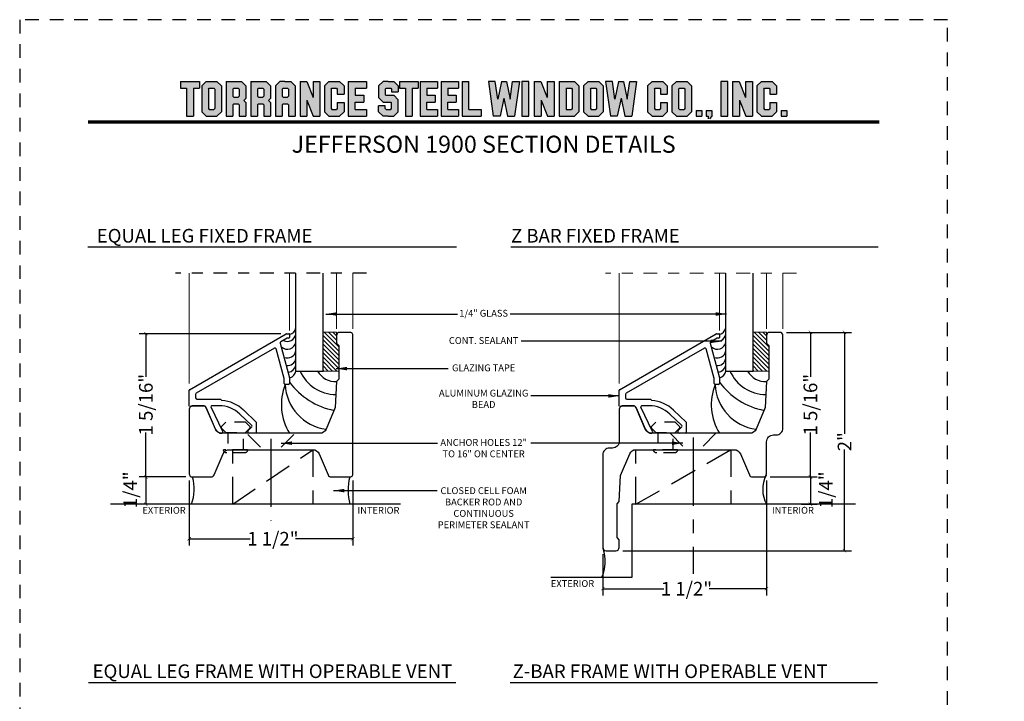
# Model space of a CAD drawing. Units: inches. Extents: x -180 to 131, y 607 to 687.
# Drawn here: x -179 to -170, y 670 to 676 of the extents above; entities that cross this region are included whole.
import ezdxf
from ezdxf.enums import TextEntityAlignment as Align

# ---------------------------------------------------------------- set-up
doc = ezdxf.new("R2010")
doc.units = ezdxf.units.IN
doc.header["$MEASUREMENT"] = 0
doc.header["$PDMODE"] = 3
for name, pattern in [('CENTER', [2, 1.25, -0.25, 0.25, -0.25]), ('HIDDEN', [0.375, 0.25, -0.125]), ('HIDDEN2', [0.1875, 0.125, -0.0625])]:
    doc.linetypes.add(name, pattern=pattern)
for name, color, linetype in [('BEAD', 1, 'Continuous'), ('DETAIL', 4, 'Continuous'), ('DIM', 2, 'Continuous'), ('GLASS', 4, 'Continuous'), ('WOOD', 4, 'Continuous')]:
    doc.layers.add(name, color=color, linetype=linetype)
doc.layers.add('S-GRID', color=1, linetype='Continuous', lineweight=9)
doc.styles.add('MKA-1', font='swissl.ttf')
doc.styles.add('ROMANS', font='ROMANS.SHX')
doc.dimstyles.new('DIM1', dxfattribs={"dimscale": 0, "dimtxt": 0.1875, "dimasz": 0.125, "dimexe": 0.125, "dimexo": 0.125, "dimgap": 0.09375, "dimtad": 1, "dimdec": 4, "dimzin": 3, "dimdsep": 46, "dimlunit": 5, "dimtxsty": 'MKA-1', "dimblk": 'ARCHTICK', "dimcen": 0.0625, "dimclrd": 2, "dimclre": 2, "dimclrt": 4, "dimadec": 0, "dimazin": 0, "dimtfac": 1, "dimtdec": 4, "dimtmove": 2, "dimatfit": 3, "dimfxl": 1, "dimfrac": 2, "dimtolj": 1, "dimtzin": 1, "dimarcsym": 0})
doc.dimstyles.new('DIM1$0', dxfattribs={"dimtxt": 0.125, "dimasz": 0.125, "dimexe": 0.125, "dimexo": 0.125, "dimgap": 0.09375, "dimtad": 1, "dimdec": 3, "dimzin": 3, "dimdsep": 46, "dimlunit": 4, "dimtxsty": 'ROMANS', "dimcen": 0.0625, "dimclrd": 2, "dimclre": 2, "dimclrt": 4, "dimadec": 0, "dimazin": 0, "dimtfac": 12, "dimtdec": 3, "dimtmove": 2, "dimatfit": 3, "dimfxl": 1, "dimfrac": 2, "dimtolj": 1, "dimtzin": 1, "dimarcsym": 0})

# ---------------------------------------------------------------- blocks, each defined once
blk = doc.blocks.new('A$C507817F5')
at = {"layer": 'DIM'}
h = blk.add_hatch(color=4, dxfattribs=at)
h.paths.add_polyline_path([(0.524, 0.536), (0.37, 0.536), (0.305, 0.471), (0.305, 0.101), (0.37, 0.036), (0.524, 0.036), (0.589, 0.101), (0.589, 0.471)])
h.paths.add_polyline_path([(0.491, 0.427), (0.491, 0.145), (0.48, 0.133), (0.414, 0.133), (0.403, 0.145), (0.403, 0.427), (0.414, 0.438), (0.48, 0.438)], flags=16)
h.paths.add_polyline_path([(0.273, 0.536), (0, 0.536), (0, 0.438), (0.088, 0.438), (0.088, 0.036), (0.185, 0.036), (0.185, 0.438), (0.273, 0.438)])
h.paths.add_polyline_path([(0.94, 0.471), (0.875, 0.536), (0.656, 0.536), (0.656, 0.036), (0.754, 0.036), (0.754, 0.201), (0.766, 0.213), (0.831, 0.213), (0.843, 0.201), (0.843, 0.036), (0.94, 0.036), (0.94, 0.232), (0.911, 0.262), (0.94, 0.291)])
h.paths.add_polyline_path([(0.843, 0.427), (0.843, 0.322), (0.831, 0.31), (0.766, 0.31), (0.754, 0.322), (0.754, 0.427), (0.766, 0.438), (0.831, 0.438)], flags=16)
h.paths.add_polyline_path([(1.294, 0.471), (1.229, 0.536), (1.01, 0.536), (1.01, 0.036), (1.108, 0.036), (1.108, 0.201), (1.12, 0.213), (1.185, 0.213), (1.197, 0.201), (1.197, 0.036), (1.294, 0.036), (1.294, 0.232), (1.265, 0.262), (1.294, 0.291), (1.294, 0.458)])
h.paths.add_polyline_path([(1.108, 0.427), (1.12, 0.438), (1.185, 0.438), (1.197, 0.427), (1.197, 0.322), (1.185, 0.31), (1.12, 0.31), (1.108, 0.322)], flags=16)
h.paths.add_polyline_path([(1.583, 0.536), (1.501, 0.536), (1.429, 0.536), (1.364, 0.471), (1.364, 0.036), (1.462, 0.036), (1.462, 0.201), (1.474, 0.213), (1.539, 0.213), (1.551, 0.201), (1.551, 0.036), (1.648, 0.036), (1.648, 0.471)])
h.paths.add_polyline_path([(1.539, 0.438), (1.551, 0.427), (1.551, 0.322), (1.539, 0.31), (1.474, 0.31), (1.462, 0.322), (1.462, 0.427), (1.474, 0.438)], flags=16)
h.paths.add_polyline_path([(2.002, 0.536), (1.905, 0.536), (1.905, 0.306), (1.813, 0.536), (1.718, 0.536), (1.718, 0.036), (1.816, 0.036), (1.816, 0.265), (1.908, 0.036), (2.002, 0.036)])
h.paths.add_polyline_path([(3.064, 0.338), (2.954, 0.338), (2.943, 0.349), (2.943, 0.427), (2.954, 0.438), (3.02, 0.438), (3.031, 0.427), (3.031, 0.386), (3.129, 0.386), (3.129, 0.458), (3.129, 0.471), (3.064, 0.536), (2.982, 0.536), (2.91, 0.536), (2.845, 0.471), (2.845, 0.318), (2.845, 0.305), (2.91, 0.24), (3.02, 0.24), (3.031, 0.228), (3.031, 0.145), (3.02, 0.133), (2.954, 0.133), (2.943, 0.145), (2.943, 0.185), (2.845, 0.185), (2.845, 0.114), (2.845, 0.101), (2.91, 0.036), (2.982, 0.036), (3.064, 0.036), (3.129, 0.101), (3.129, 0.26), (3.129, 0.273)])
h.paths.add_polyline_path([(3.331, 0.438), (3.415, 0.438), (3.415, 0.536), (3.149, 0.536), (3.149, 0.438), (3.233, 0.438), (3.233, 0.036), (3.331, 0.036)])
h.paths.add_polyline_path([(3.693, 0.536), (3.442, 0.536), (3.442, 0.036), (3.693, 0.036), (3.693, 0.133), (3.539, 0.133), (3.539, 0.24), (3.658, 0.24), (3.658, 0.338), (3.539, 0.338), (3.539, 0.438), (3.693, 0.438)])
h.paths.add_polyline_path([(0.56, -0.509), (7.975, -0.509), (7.975, -0.157), (0.56, -0.157)], flags=9)
h.paths.add_polyline_path([(-1.483, -21.387), (2.788, -21.387), (2.788, -21.126), (-1.483, -21.126)], flags=9)
h.paths.add_polyline_path([(9.841, -21.385), (11.837, -21.385), (11.837, -21.129), (9.841, -21.129)], flags=9)
h.paths.add_polyline_path([(7.86, -21.387), (9.83, -21.387), (9.83, -21.132), (7.86, -21.132)], flags=9)
h.paths.add_polyline_path([(3.226, -21.419), (7.796, -21.419), (7.796, -21.116), (3.226, -21.116)], flags=9)
h = blk.add_hatch(color=4, dxfattribs=at)
h.paths.add_polyline_path([(2.41, 0.536), (2.41, 0.036), (2.672, 0.036), (2.672, 0.133), (2.508, 0.133), (2.508, 0.24), (2.634, 0.24), (2.634, 0.338), (2.508, 0.338), (2.508, 0.438), (2.672, 0.438), (2.672, 0.536)])
h.paths.add_polyline_path([(2.242, 0.438), (2.253, 0.427), (2.253, 0.351), (2.351, 0.351), (2.351, 0.471), (2.286, 0.536), (2.132, 0.536), (2.067, 0.471), (2.067, 0.101), (2.132, 0.036), (2.286, 0.036), (2.351, 0.101), (2.351, 0.234), (2.253, 0.234), (2.253, 0.145), (2.242, 0.133), (2.176, 0.133), (2.164, 0.145), (2.164, 0.427), (2.176, 0.438)])
h = blk.add_hatch(color=4, dxfattribs=at)
h.paths.add_polyline_path([(3.841, 0.438), (3.995, 0.438), (3.995, 0.536), (3.744, 0.536), (3.744, 0.036), (3.995, 0.036), (3.995, 0.133), (3.841, 0.133), (3.841, 0.24), (3.96, 0.24), (3.96, 0.338), (3.841, 0.338)])
h.paths.add_polyline_path([(4.046, 0.036), (4.319, 0.036), (4.319, 0.133), (4.143, 0.133), (4.143, 0.536), (4.046, 0.536)])
h.paths.add_polyline_path([(4.558, 0.281), (4.522, 0.536), (4.424, 0.536), (4.494, 0.036), (4.592, 0.036), (4.647, 0.297), (4.701, 0.036), (4.794, 0.036), (4.8, 0.036), (4.87, 0.536), (4.771, 0.536), (4.736, 0.281), (4.682, 0.536), (4.611, 0.536)])
h.paths.add_polyline_path([(4.907, 0.036), (5.005, 0.036), (5.005, 0.536), (4.907, 0.536)])
h.paths.add_polyline_path([(5.178, 0.536), (5.083, 0.536), (5.083, 0.036), (5.181, 0.036), (5.181, 0.265), (5.273, 0.036), (5.367, 0.036), (5.367, 0.536), (5.27, 0.536), (5.27, 0.306)])
h.paths.add_polyline_path([(5.443, 0.036), (5.662, 0.036), (5.726, 0.101), (5.726, 0.471), (5.662, 0.536), (5.443, 0.536)])
h.paths.add_polyline_path([(5.54, 0.438), (5.617, 0.438), (5.629, 0.427), (5.629, 0.145), (5.617, 0.133), (5.54, 0.133)], flags=16)
h.paths.add_polyline_path([(5.791, 0.101), (5.856, 0.036), (6.01, 0.036), (6.075, 0.101), (6.075, 0.471), (6.01, 0.536), (5.856, 0.536), (5.791, 0.471)])
h.paths.add_polyline_path([(5.889, 0.427), (5.9, 0.438), (5.966, 0.438), (5.978, 0.427), (5.978, 0.145), (5.966, 0.133), (5.9, 0.133), (5.889, 0.145)], flags=16)
h.paths.add_polyline_path([(6.206, 0.536), (6.107, 0.536), (6.177, 0.036), (6.276, 0.036), (6.33, 0.297), (6.385, 0.036), (6.477, 0.036), (6.484, 0.036), (6.553, 0.536), (6.455, 0.536), (6.419, 0.281), (6.366, 0.536), (6.295, 0.536), (6.241, 0.281)])
h.paths.add_polyline_path([(6.809, 0.427), (6.821, 0.438), (6.886, 0.438), (6.898, 0.427), (6.898, 0.351), (6.995, 0.351), (6.995, 0.471), (6.93, 0.536), (6.777, 0.536), (6.712, 0.471), (6.712, 0.101), (6.777, 0.036), (6.93, 0.036), (6.995, 0.101), (6.995, 0.234), (6.898, 0.234), (6.898, 0.145), (6.886, 0.133), (6.821, 0.133), (6.809, 0.145)])
h.paths.add_polyline_path([(7.06, 0.101), (7.125, 0.036), (7.279, 0.036), (7.344, 0.101), (7.344, 0.471), (7.279, 0.536), (7.125, 0.536), (7.06, 0.471)])
h.paths.add_polyline_path([(7.158, 0.427), (7.169, 0.438), (7.235, 0.438), (7.246, 0.427), (7.246, 0.145), (7.235, 0.133), (7.169, 0.133), (7.158, 0.145)], flags=16)
h = blk.add_hatch(color=4, dxfattribs=at)
h.paths.add_polyline_path([(7.409, 0.036), (7.49, 0.036), (7.49, 0.117), (7.409, 0.117)])
h.paths.add_polyline_path([(7.636, 0.117), (7.555, 0.117), (7.555, 0.036), (7.582, 0.036), (7.582, 0), (7.6, 0), (7.636, 0.036)])
h.paths.add_polyline_path([(7.863, 0.536), (7.766, 0.536), (7.766, 0.036), (7.863, 0.036)])
h.paths.add_polyline_path([(8.123, 0.036), (8.217, 0.036), (8.217, 0.536), (8.12, 0.536), (8.12, 0.306), (8.028, 0.536), (7.934, 0.536), (7.934, 0.036), (8.031, 0.036), (8.031, 0.265)])
h.paths.add_polyline_path([(8.282, 0.101), (8.347, 0.036), (8.501, 0.036), (8.566, 0.101), (8.566, 0.234), (8.468, 0.234), (8.468, 0.145), (8.457, 0.133), (8.391, 0.133), (8.38, 0.145), (8.38, 0.427), (8.391, 0.438), (8.457, 0.438), (8.468, 0.427), (8.468, 0.351), (8.566, 0.351), (8.566, 0.471), (8.501, 0.536), (8.347, 0.536), (8.282, 0.471)])
h.paths.add_polyline_path([(8.712, 0.036), (8.712, 0.117), (8.631, 0.117), (8.631, 0.036)])
at = {"layer": 'DIM', "color": 4}
for p, q in [((0, 0.536), (0.273, 0.536)), ((0, 0.536), (0, 0.438)), ((0, 0.438), (0.088, 0.438)), ((0.088, 0.438), (0.088, 0.036)), ((0.185, 0.438), (0.273, 0.438)), ((0.185, 0.438), (0.185, 0.036)), ((0.273, 0.536), (0.273, 0.438)), ((0.305, 0.471), (0.37, 0.536)), ((0.305, 0.471), (0.305, 0.101)), ((0.37, 0.536), (0.524, 0.536)), ((0.403, 0.427), (0.414, 0.438)), ((0.403, 0.427), (0.403, 0.145)), ((0.414, 0.438), (0.48, 0.438)), ((0.48, 0.438), (0.491, 0.427)), ((0.491, 0.427), (0.491, 0.145)), ((0.524, 0.536), (0.589, 0.471)), ((0.589, 0.471), (0.589, 0.101)), ((0.656, 0.536), (0.875, 0.536)), ((0.656, 0.536), (0.656, 0.036)), ((0.754, 0.427), (0.766, 0.438)), ((0.754, 0.427), (0.754, 0.322)), ((0.766, 0.438), (0.831, 0.438)), ((0.831, 0.438), (0.843, 0.427)), ((0.843, 0.427), (0.843, 0.322)), ((0.875, 0.536), (0.94, 0.471)), ((0.94, 0.471), (0.94, 0.291)), ((0.94, 0.458), (0.94, 0.291)), ((1.01, 0.536), (1.229, 0.536)), ((1.01, 0.536), (1.01, 0.036)), ((1.108, 0.427), (1.12, 0.438)), ((1.108, 0.427), (1.108, 0.322)), ((1.12, 0.438), (1.185, 0.438)), ((1.185, 0.438), (1.197, 0.427)), ((1.197, 0.427), (1.197, 0.322)), ((1.229, 0.536), (1.294, 0.471)), ((1.294, 0.471), (1.294, 0.291)), ((1.294, 0.458), (1.294, 0.291)), ((1.429, 0.536), (1.364, 0.471)), ((1.364, 0.471), (1.364, 0.036)), ((1.364, 0.458), (1.364, 0.291)), ((1.501, 0.536), (1.429, 0.536)), ((1.462, 0.427), (1.474, 0.438)), ((1.462, 0.427), (1.462, 0.322)), ((1.474, 0.438), (1.539, 0.438)), ((1.501, 0.536), (1.583, 0.536)), ((1.539, 0.438), (1.551, 0.427)), ((1.551, 0.427), (1.551, 0.322)), ((1.583, 0.536), (1.648, 0.471)), ((1.648, 0.471), (1.648, 0.036)), ((1.648, 0.458), (1.648, 0.291)), ((1.718, 0.536), (1.813, 0.536)), ((1.718, 0.536), (1.718, 0.036)), ((1.813, 0.536), (1.905, 0.306)), ((1.905, 0.536), (2.002, 0.536)), ((1.905, 0.536), (1.905, 0.306)), ((2.002, 0.536), (2.002, 0.036)), ((2.067, 0.471), (2.132, 0.536)), ((2.067, 0.471), (2.067, 0.101)), ((2.132, 0.536), (2.286, 0.536)), ((2.164, 0.427), (2.176, 0.438)), ((2.164, 0.427), (2.164, 0.145)), ((2.176, 0.438), (2.242, 0.438)), ((2.242, 0.438), (2.253, 0.427)), ((2.253, 0.427), (2.253, 0.351)), ((2.286, 0.536), (2.351, 0.471)), ((2.351, 0.471), (2.351, 0.351)), ((2.41, 0.536), (2.672, 0.536)), ((2.41, 0.536), (2.41, 0.036)), ((2.508, 0.438), (2.508, 0.338)), ((2.508, 0.438), (2.672, 0.438)), ((2.519, 0.438), (2.574, 0.438)), ((2.672, 0.536), (2.672, 0.438)), ((2.672, 0.458), (2.672, 0.438)), ((2.91, 0.536), (2.845, 0.471)), ((2.845, 0.471), (2.845, 0.318)), ((2.845, 0.458), (2.845, 0.305)), ((2.982, 0.536), (2.91, 0.536)), ((2.943, 0.427), (2.954, 0.438)), ((2.943, 0.427), (2.943, 0.349)), ((2.954, 0.438), (3.02, 0.438)), ((2.982, 0.536), (3.064, 0.536)), ((3.02, 0.438), (3.031, 0.427)), ((3.031, 0.427), (3.031, 0.386)), ((3.064, 0.536), (3.129, 0.471)), ((3.129, 0.471), (3.129, 0.386)), ((3.129, 0.458), (3.129, 0.386)), ((3.149, 0.536), (3.415, 0.536)), ((3.149, 0.536), (3.149, 0.438)), ((3.149, 0.438), (3.233, 0.438)), ((3.233, 0.438), (3.233, 0.036)), ((3.331, 0.438), (3.415, 0.438)), ((3.331, 0.438), (3.331, 0.036)), ((3.415, 0.536), (3.415, 0.438)), ((3.442, 0.536), (3.693, 0.536)), ((3.442, 0.536), (3.442, 0.036)), ((3.539, 0.438), (3.539, 0.338)), ((3.539, 0.438), (3.693, 0.438)), ((3.551, 0.438), (3.605, 0.438)), ((3.693, 0.536), (3.693, 0.438)), ((3.693, 0.458), (3.693, 0.438)), ((3.744, 0.536), (3.995, 0.536)), ((3.744, 0.536), (3.744, 0.036)), ((3.841, 0.438), (3.841, 0.338)), ((3.841, 0.438), (3.995, 0.438)), ((3.853, 0.438), (3.908, 0.438)), ((3.995, 0.536), (3.995, 0.438)), ((3.995, 0.458), (3.995, 0.438)), ((4.046, 0.536), (4.143, 0.536)), ((4.046, 0.536), (4.046, 0.036)), ((4.143, 0.133), (4.143, 0.536)), ((4.522, 0.536), (4.424, 0.536)), ((4.424, 0.536), (4.494, 0.036)), ((4.558, 0.281), (4.522, 0.536)), ((4.611, 0.536), (4.558, 0.281)), ((4.611, 0.536), (4.682, 0.536)), ((4.682, 0.536), (4.736, 0.281)), ((4.736, 0.281), (4.771, 0.536)), ((4.771, 0.536), (4.87, 0.536)), ((4.87, 0.536), (4.8, 0.036)), ((5.005, 0.536), (4.907, 0.536)), ((4.907, 0.536), (4.907, 0.036)), ((5.005, 0.036), (5.005, 0.536)), ((5.083, 0.536), (5.178, 0.536)), ((5.083, 0.536), (5.083, 0.036)), ((5.178, 0.536), (5.27, 0.306)), ((5.27, 0.536), (5.367, 0.536)), ((5.27, 0.536), (5.27, 0.306)), ((5.367, 0.536), (5.367, 0.036)), ((5.443, 0.536), (5.662, 0.536)), ((5.443, 0.536), (5.443, 0.036)), ((5.54, 0.438), (5.617, 0.438)), ((5.54, 0.438), (5.54, 0.133)), ((5.617, 0.438), (5.629, 0.427)), ((5.629, 0.427), (5.629, 0.145)), ((5.662, 0.536), (5.726, 0.471)), ((5.726, 0.471), (5.726, 0.101)), ((5.791, 0.471), (5.856, 0.536)), ((5.791, 0.471), (5.791, 0.101)), ((5.856, 0.536), (6.01, 0.536)), ((5.889, 0.427), (5.9, 0.438)), ((5.889, 0.427), (5.889, 0.145)), ((5.9, 0.438), (5.966, 0.438)), ((5.966, 0.438), (5.978, 0.427)), ((5.978, 0.427), (5.978, 0.145)), ((6.01, 0.536), (6.075, 0.471)), ((6.075, 0.471), (6.075, 0.101)), ((6.206, 0.536), (6.107, 0.536)), ((6.107, 0.536), (6.177, 0.036)), ((6.241, 0.281), (6.206, 0.536)), ((6.295, 0.536), (6.241, 0.281)), ((6.295, 0.536), (6.366, 0.536)), ((6.366, 0.536), (6.419, 0.281)), ((6.419, 0.281), (6.455, 0.536)), ((6.455, 0.536), (6.553, 0.536)), ((6.553, 0.536), (6.484, 0.036)), ((6.712, 0.471), (6.777, 0.536)), ((6.712, 0.471), (6.712, 0.101)), ((6.777, 0.536), (6.93, 0.536)), ((6.809, 0.427), (6.821, 0.438)), ((6.809, 0.427), (6.809, 0.145)), ((6.821, 0.438), (6.886, 0.438)), ((6.886, 0.438), (6.898, 0.427)), ((6.898, 0.427), (6.898, 0.351)), ((6.93, 0.536), (6.995, 0.471)), ((6.995, 0.471), (6.995, 0.351)), ((7.06, 0.471), (7.125, 0.536)), ((7.06, 0.471), (7.06, 0.101)), ((7.125, 0.536), (7.279, 0.536)), ((7.158, 0.427), (7.169, 0.438)), ((7.158, 0.427), (7.158, 0.145)), ((7.169, 0.438), (7.235, 0.438)), ((7.235, 0.438), (7.246, 0.427)), ((7.246, 0.427), (7.246, 0.145)), ((7.279, 0.536), (7.344, 0.471)), ((7.344, 0.471), (7.344, 0.101)), ((7.863, 0.536), (7.766, 0.536)), ((7.766, 0.536), (7.766, 0.036)), ((7.863, 0.036), (7.863, 0.536)), ((7.934, 0.536), (8.028, 0.536)), ((7.934, 0.536), (7.934, 0.036)), ((8.028, 0.536), (8.12, 0.306)), ((8.12, 0.536), (8.217, 0.536)), ((8.12, 0.536), (8.12, 0.306)), ((8.217, 0.536), (8.217, 0.036)), ((8.282, 0.471), (8.347, 0.536)), ((8.282, 0.471), (8.282, 0.101)), ((8.347, 0.536), (8.501, 0.536)), ((8.38, 0.427), (8.391, 0.438)), ((8.38, 0.427), (8.38, 0.145)), ((8.391, 0.438), (8.457, 0.438)), ((8.457, 0.438), (8.468, 0.427)), ((8.468, 0.427), (8.468, 0.351)), ((8.501, 0.536), (8.566, 0.471)), ((8.566, 0.471), (8.566, 0.351)), ((0.754, 0.322), (0.766, 0.31)), ((0.766, 0.31), (0.831, 0.31)), ((0.831, 0.31), (0.843, 0.322)), ((0.911, 0.262), (0.94, 0.291)), ((1.108, 0.322), (1.12, 0.31)), ((1.12, 0.31), (1.185, 0.31)), ((1.185, 0.31), (1.197, 0.322)), ((1.265, 0.262), (1.294, 0.291)), ((1.462, 0.322), (1.474, 0.31)), ((1.474, 0.31), (1.539, 0.31)), ((1.539, 0.31), (1.551, 0.322)), ((2.253, 0.351), (2.351, 0.351)), ((2.508, 0.338), (2.634, 0.338)), ((2.634, 0.338), (2.634, 0.24)), ((2.91, 0.24), (2.845, 0.305)), ((2.943, 0.349), (2.954, 0.338)), ((2.954, 0.338), (3.064, 0.338)), ((3.031, 0.386), (3.129, 0.386)), ((3.064, 0.338), (3.129, 0.273)), ((3.539, 0.338), (3.658, 0.338)), ((3.658, 0.338), (3.658, 0.24)), ((3.841, 0.338), (3.96, 0.338)), ((3.96, 0.338), (3.96, 0.24)), ((4.647, 0.297), (4.592, 0.036)), ((4.647, 0.297), (4.701, 0.036)), ((6.33, 0.297), (6.276, 0.036)), ((6.33, 0.297), (6.385, 0.036)), ((6.898, 0.351), (6.995, 0.351)), ((8.468, 0.351), (8.566, 0.351)), ((0.403, 0.145), (0.414, 0.133)), ((0.491, 0.145), (0.48, 0.133)), ((0.754, 0.201), (0.766, 0.213)), ((0.754, 0.201), (0.754, 0.036)), ((0.766, 0.213), (0.831, 0.213)), ((0.831, 0.213), (0.843, 0.201)), ((0.843, 0.201), (0.843, 0.036)), ((0.911, 0.262), (0.94, 0.232)), ((0.94, 0.232), (0.94, 0.036)), ((0.94, 0.232), (0.94, 0.114)), ((1.108, 0.201), (1.12, 0.213)), ((1.108, 0.201), (1.108, 0.036)), ((1.12, 0.213), (1.185, 0.213)), ((1.185, 0.213), (1.197, 0.201)), ((1.197, 0.201), (1.197, 0.036)), ((1.265, 0.262), (1.294, 0.232)), ((1.294, 0.232), (1.294, 0.036)), ((1.294, 0.232), (1.294, 0.114)), ((1.462, 0.201), (1.474, 0.213)), ((1.462, 0.201), (1.462, 0.036)), ((1.474, 0.213), (1.539, 0.213)), ((1.539, 0.213), (1.551, 0.201)), ((1.551, 0.201), (1.551, 0.036)), ((1.816, 0.265), (1.816, 0.036)), ((1.816, 0.265), (1.908, 0.036)), ((2.164, 0.145), (2.176, 0.133)), ((2.253, 0.145), (2.242, 0.133)), ((2.253, 0.234), (2.351, 0.234)), ((2.253, 0.234), (2.253, 0.145)), ((2.351, 0.234), (2.351, 0.101)), ((2.508, 0.133), (2.508, 0.24)), ((2.508, 0.24), (2.634, 0.24)), ((2.943, 0.185), (2.845, 0.185)), ((2.845, 0.101), (2.845, 0.185)), ((2.845, 0.114), (2.845, 0.185)), ((2.91, 0.24), (3.02, 0.24)), ((2.943, 0.145), (2.943, 0.185)), ((2.943, 0.145), (2.954, 0.133)), ((2.954, 0.24), (3.02, 0.24)), ((3.02, 0.24), (3.031, 0.228)), ((3.02, 0.24), (3.031, 0.228)), ((3.02, 0.133), (3.031, 0.145)), ((3.031, 0.145), (3.031, 0.228)), ((3.129, 0.114), (3.129, 0.273)), ((3.129, 0.101), (3.129, 0.26)), ((3.539, 0.133), (3.539, 0.24)), ((3.539, 0.24), (3.658, 0.24)), ((3.841, 0.133), (3.841, 0.24)), ((3.841, 0.24), (3.96, 0.24)), ((5.181, 0.265), (5.181, 0.036)), ((5.181, 0.265), (5.273, 0.036)), ((5.629, 0.145), (5.617, 0.133)), ((5.889, 0.145), (5.9, 0.133)), ((5.978, 0.145), (5.966, 0.133)), ((6.809, 0.145), (6.821, 0.133)), ((6.898, 0.145), (6.886, 0.133)), ((6.898, 0.234), (6.995, 0.234)), ((6.898, 0.234), (6.898, 0.145)), ((6.995, 0.234), (6.995, 0.101)), ((7.158, 0.145), (7.169, 0.133)), ((7.246, 0.145), (7.235, 0.133)), ((8.031, 0.265), (8.031, 0.036)), ((8.031, 0.265), (8.123, 0.036)), ((8.38, 0.145), (8.391, 0.133)), ((8.468, 0.145), (8.457, 0.133)), ((8.468, 0.234), (8.566, 0.234)), ((8.468, 0.234), (8.468, 0.145)), ((8.566, 0.234), (8.566, 0.101)), ((0.088, 0.036), (0.185, 0.036)), ((0.305, 0.101), (0.37, 0.036)), ((0.37, 0.036), (0.524, 0.036)), ((0.414, 0.133), (0.48, 0.133)), ((0.524, 0.036), (0.589, 0.101)), ((0.656, 0.036), (0.754, 0.036)), ((0.843, 0.036), (0.94, 0.036)), ((1.01, 0.036), (1.108, 0.036)), ((1.197, 0.036), (1.294, 0.036)), ((1.364, 0.036), (1.462, 0.036)), ((1.551, 0.036), (1.648, 0.036)), ((1.718, 0.036), (1.816, 0.036)), ((1.908, 0.036), (2.002, 0.036)), ((2.067, 0.101), (2.132, 0.036)), ((2.132, 0.036), (2.286, 0.036)), ((2.176, 0.133), (2.242, 0.133)), ((2.286, 0.036), (2.351, 0.101)), ((2.41, 0.036), (2.672, 0.036)), ((2.508, 0.133), (2.672, 0.133)), ((2.519, 0.133), (2.574, 0.133)), ((2.585, 0.036), (2.672, 0.036)), ((2.672, 0.133), (2.672, 0.036)), ((2.672, 0.133), (2.672, 0.114)), ((2.91, 0.036), (2.845, 0.101)), ((2.982, 0.036), (2.91, 0.036)), ((2.954, 0.133), (3.02, 0.133)), ((2.982, 0.036), (3.064, 0.036)), ((3.064, 0.036), (3.129, 0.101)), ((3.233, 0.036), (3.331, 0.036)), ((3.442, 0.036), (3.693, 0.036)), ((3.539, 0.133), (3.693, 0.133)), ((3.551, 0.133), (3.605, 0.133)), ((3.617, 0.036), (3.693, 0.036)), ((3.693, 0.133), (3.693, 0.036)), ((3.693, 0.133), (3.693, 0.114)), ((3.744, 0.036), (3.995, 0.036)), ((3.841, 0.133), (3.995, 0.133)), ((3.853, 0.133), (3.908, 0.133)), ((3.919, 0.036), (3.995, 0.036)), ((3.995, 0.133), (3.995, 0.036)), ((3.995, 0.133), (3.995, 0.114)), ((4.046, 0.036), (4.319, 0.036)), ((4.143, 0.133), (4.319, 0.133)), ((4.221, 0.036), (4.319, 0.036)), ((4.319, 0.133), (4.319, 0.036)), ((4.319, 0.133), (4.319, 0.114)), ((4.592, 0.036), (4.494, 0.036)), ((4.592, 0.036), (4.494, 0.036)), ((4.701, 0.036), (4.8, 0.036)), ((4.701, 0.036), (4.794, 0.036)), ((4.907, 0.036), (5.005, 0.036)), ((5.083, 0.036), (5.181, 0.036)), ((5.273, 0.036), (5.367, 0.036)), ((5.443, 0.036), (5.662, 0.036)), ((5.54, 0.133), (5.617, 0.133)), ((5.662, 0.036), (5.726, 0.101)), ((5.791, 0.101), (5.856, 0.036)), ((5.856, 0.036), (6.01, 0.036)), ((5.9, 0.133), (5.966, 0.133)), ((6.01, 0.036), (6.075, 0.101)), ((6.276, 0.036), (6.177, 0.036)), ((6.276, 0.036), (6.177, 0.036)), ((6.385, 0.036), (6.484, 0.036)), ((6.385, 0.036), (6.477, 0.036)), ((6.712, 0.101), (6.777, 0.036)), ((6.777, 0.036), (6.93, 0.036)), ((6.821, 0.133), (6.886, 0.133)), ((6.93, 0.036), (6.995, 0.101)), ((7.06, 0.101), (7.125, 0.036)), ((7.125, 0.036), (7.279, 0.036)), ((7.169, 0.133), (7.235, 0.133)), ((7.279, 0.036), (7.344, 0.101)), ((7.409, 0.117), (7.49, 0.117)), ((7.409, 0.117), (7.409, 0.036)), ((7.409, 0.036), (7.49, 0.036)), ((7.49, 0.117), (7.49, 0.036)), ((7.555, 0.117), (7.636, 0.117)), ((7.555, 0.117), (7.555, 0.036)), ((7.555, 0.036), (7.582, 0.036)), ((7.582, 0.036), (7.582, 0)), ((7.636, 0.036), (7.6, 0)), ((7.636, 0.117), (7.636, 0.036)), ((7.766, 0.036), (7.863, 0.036)), ((7.934, 0.036), (8.031, 0.036)), ((8.123, 0.036), (8.217, 0.036)), ((8.282, 0.101), (8.347, 0.036)), ((8.347, 0.036), (8.501, 0.036)), ((8.391, 0.133), (8.457, 0.133)), ((8.501, 0.036), (8.566, 0.101)), ((8.631, 0.117), (8.712, 0.117)), ((8.631, 0.117), (8.631, 0.036)), ((8.631, 0.036), (8.712, 0.036)), ((8.712, 0.117), (8.712, 0.036))]:
    blk.add_line(p, q, dxfattribs=at)
blk = doc.blocks.new('2001')
blk.add_lwpolyline([(0, 0.848), (0, 0, 0.414214), (0.03, -0.03), (0.12, -0.03, 0.414214), (0.15, 0), (0.15, 0.07), (0.13, 0.0896), (0.13, 0.4004), (0.15, 0.42), (0.1626, 0.66), (0.2463, 0.8572, -0.300966), (0.3034, 0.895), (1.2028, 0.895, -0.300966), (1.2599, 0.8572), (1.3422, 0.6633, 0.300966), (1.3699, 0.645), (1.47, 0.645, 0.414214), (1.5, 0.675), (1.5, 0.968, -0.414214), (1.562, 1.03), (1.588, 1.03, 0.414214), (1.65, 1.092), (1.65, 1.94, 0.414214), (1.62, 1.97), (1.53, 1.97, 0.414214), (1.5, 1.94), (1.5, 1.87), (1.52, 1.8504), (1.52, 1.5396), (1.5, 1.52), (1.4874, 1.28), (1.4037, 1.0828, -0.300966), (1.3466, 1.045), (0.4468, 1.045, -0.300966), (0.3897, 1.0828), (0.3074, 1.2767, 0.300966), (0.2798, 1.295), (0.18, 1.295, 0.414214), (0.15, 1.265), (0.15, 0.972, -0.414214), (0.088, 0.91), (0.062, 0.91, 0.414214)], format="xyb", close=True)
blk = doc.blocks.new('_ARCHTICK')
at = {"color": 0, "linetype": 'ByBlock', "const_width": 0.15}
blk.add_lwpolyline([(-0.5, -0.5), (0.5, 0.5)], dxfattribs=at)
blk = doc.blocks.new('A$C235B26E9')
at = {"layer": 'BEAD', "color": 8, "linetype": 'HIDDEN', "ltscale": 0.01}
for p, q in [((0, 0.2124), (0, 0.0524)), ((0.03, 0.2424), (0.03, 0.2424)), ((0.03, 0.2424), (0.03, 0.0224)), ((0.03, 0.2039), (0.1867, 0.2039)), ((0.03, 0.2039), (0.03, 0.0609)), ((0.1867, 0.2221), (0.2295, 0.2649)), ((0.1867, 0.0427), (0.1867, 0.2221)), ((0.2295, 0.2649), (0.239, 0.2649)), ((0.239, 0.2649), (0.2817, 0.2221)), ((0.2817, 0.2221), (0.2817, 0.0427)), ((0.1867, 0.0609), (0.03, 0.0609)), ((0.03, 0.0224), (0.03, 0.0224)), ((0.2295, 0), (0.1867, 0.0427)), ((0.2817, 0.0427), (0.239, 0)), ((0.239, 0), (0.2295, 0))]:
    blk.add_line(p, q, dxfattribs=at)
for centre, start, end in [((0.03, 0.2124), 90, 180), ((0.03, 0.0524), 180, 270)]:
    blk.add_arc(centre, 0.03, start, end, dxfattribs=at)
blk = doc.blocks.new('*D28')
at = {"layer": 'DEFPOINTS', "color": 0, "transparency": 16777216}
for p in [(-172.0581, 672.8874), (-172.2081, 671.5624), (-171.7764, 671.5624)]:
    blk.add_point(p, dxfattribs=at)
at = {"layer": 'DIM', "color": 2, "lineweight": -2, "transparency": 16777216}
for p, q in [((-171.9956, 672.8874), (-171.7139, 672.8874)), ((-171.7764, 672.8874), (-171.7764, 672.4795)), ((-171.7764, 671.5624), (-171.7764, 671.9703)), ((-172.1456, 671.5624), (-171.7139, 671.5624))]:
    blk.add_line(p, q, dxfattribs=at)
at = {"layer": 'DIM', "color": 2, "lineweight": -2, "transparency": 16777216, "xscale": 0.03125, "yscale": 0.03125, "zscale": 0.03125}
for p, rotation in [((-171.7764, 672.8874), 90), ((-171.7764, 671.5624), 270)]:
    blk.add_blockref('_ARCHTICK', p, dxfattribs=dict(at, rotation=rotation))
at = {"layer": 'DIM', "color": 4, "transparency": 16777216, "insert": (-171.7764, 672.2249), "char_height": 0.125, "attachment_point": 5, "rotation": 90, "style": 'MKA-1'}
blk.add_mtext('\\A1;1 5/16"', dxfattribs=at)
blk = doc.blocks.new('*D29')
at = {"layer": 'DEFPOINTS', "color": 0, "transparency": 16777216}
for p in [(-172.2081, 671.5624), (-171.92, 671.313), (-171.7764, 671.313)]:
    blk.add_point(p, dxfattribs=at)
at = {"layer": 'DIM', "color": 2, "lineweight": -2, "transparency": 16777216}
for p, q in [((-172.1456, 671.5624), (-171.7139, 671.5624)), ((-171.7764, 671.5624), (-171.7764, 671.313)), ((-171.8575, 671.313), (-171.7139, 671.313))]:
    blk.add_line(p, q, dxfattribs=at)
at = {"layer": 'DIM', "color": 2, "lineweight": -2, "transparency": 16777216, "xscale": 0.03125, "yscale": 0.03125, "zscale": 0.03125}
for p, rotation in [((-171.7764, 671.5624), 90), ((-171.7764, 671.313), 270)]:
    blk.add_blockref('_ARCHTICK', p, dxfattribs=dict(at, rotation=rotation))
at = {"layer": 'DIM', "color": 4, "transparency": 16777216, "insert": (-171.6339, 671.4452), "char_height": 0.125, "attachment_point": 5, "rotation": 90, "style": 'MKA-1'}
blk.add_mtext('\\A1;1/4"', dxfattribs=at)
blk = doc.blocks.new('*D30')
at = {"layer": 'DEFPOINTS', "color": 0, "transparency": 16777216}
for p in [(-172.0581, 672.8874), (-173.5581, 670.8874), (-171.464, 670.8874)]:
    blk.add_point(p, dxfattribs=at)
at = {"layer": 'DIM', "color": 2, "lineweight": -2, "transparency": 16777216}
for p, q in [((-171.9956, 672.8874), (-171.4015, 672.8874)), ((-171.464, 672.8874), (-171.464, 671.958)), ((-171.464, 670.8874), (-171.464, 671.813)), ((-173.4956, 670.8874), (-171.4015, 670.8874))]:
    blk.add_line(p, q, dxfattribs=at)
at = {"layer": 'DIM', "color": 2, "lineweight": -2, "transparency": 16777216, "xscale": 0.03125, "yscale": 0.03125, "zscale": 0.03125}
for p, rotation in [((-171.464, 672.8874), 90), ((-171.464, 670.8874), 270)]:
    blk.add_blockref('_ARCHTICK', p, dxfattribs=dict(at, rotation=rotation))
at = {"layer": 'DIM', "color": 4, "transparency": 16777216, "insert": (-171.464, 671.8855), "char_height": 0.125, "attachment_point": 5, "rotation": 90, "style": 'MKA-1'}
blk.add_mtext('\\A1;2"', dxfattribs=at)
blk = doc.blocks.new('*D31')
at = {"layer": 'DEFPOINTS', "color": 0, "transparency": 16777216}
for p in [(-176.5642, 672.8748), (-177.864, 671.5624), (-177.4366, 671.5624)]:
    blk.add_point(p, dxfattribs=at)
at = {"layer": 'DIM', "color": 2, "lineweight": -2, "transparency": 16777216}
for p, q in [((-176.6267, 672.8748), (-177.9265, 672.8748)), ((-177.864, 672.8748), (-177.864, 672.4795)), ((-177.864, 671.5624), (-177.864, 671.9703)), ((-177.4991, 671.5624), (-177.9265, 671.5624))]:
    blk.add_line(p, q, dxfattribs=at)
at = {"layer": 'DIM', "color": 2, "lineweight": -2, "transparency": 16777216, "xscale": 0.03125, "yscale": 0.03125, "zscale": 0.03125}
for p, rotation in [((-177.864, 672.8748), 90), ((-177.864, 671.5624), 270)]:
    blk.add_blockref('_ARCHTICK', p, dxfattribs=dict(at, rotation=rotation))
at = {"layer": 'DIM', "color": 4, "transparency": 16777216, "insert": (-177.864, 672.2249), "char_height": 0.125, "attachment_point": 5, "rotation": 90, "style": 'MKA-1'}
blk.add_mtext('\\A1;1 5/16"', dxfattribs=at)
blk = doc.blocks.new('*D32')
at = {"layer": 'DEFPOINTS', "color": 0, "transparency": 16777216}
for p in [(-177.4366, 671.5624), (-177.864, 671.313), (-177.7204, 671.313)]:
    blk.add_point(p, dxfattribs=at)
at = {"layer": 'DIM', "color": 2, "lineweight": -2, "transparency": 16777216}
for p, q in [((-177.4991, 671.5624), (-177.9265, 671.5624)), ((-177.864, 671.5624), (-177.864, 671.313)), ((-177.7829, 671.313), (-177.9265, 671.313))]:
    blk.add_line(p, q, dxfattribs=at)
at = {"layer": 'DIM', "color": 2, "lineweight": -2, "transparency": 16777216, "xscale": 0.03125, "yscale": 0.03125, "zscale": 0.03125}
for p, rotation in [((-177.864, 671.5624), 90), ((-177.864, 671.313), 270)]:
    blk.add_blockref('_ARCHTICK', p, dxfattribs=dict(at, rotation=rotation))
at = {"layer": 'DIM', "color": 4, "transparency": 16777216, "insert": (-178.0065, 671.4452), "char_height": 0.125, "attachment_point": 5, "rotation": 90, "style": 'MKA-1'}
blk.add_mtext('\\A1;1/4"', dxfattribs=at)
blk = doc.blocks.new('*D41')
at = {"layer": 'DEFPOINTS', "color": 0, "transparency": 16777216}
for p in [(-177.4666, 671.5924), (-175.9666, 671.5924), (-175.9666, 670.9968)]:
    blk.add_point(p, dxfattribs=at)
at = {"layer": 'DIM', "color": 2, "lineweight": -2, "transparency": 16777216}
for p, q in [((-177.4666, 671.5299), (-177.4666, 670.9343)), ((-175.9666, 671.5299), (-175.9666, 670.9343)), ((-177.4666, 670.9968), (-176.9085, 670.9968)), ((-175.9666, 670.9968), (-176.4919, 670.9968))]:
    blk.add_line(p, q, dxfattribs=at)
at = {"layer": 'DIM', "color": 2, "lineweight": -2, "transparency": 16777216, "xscale": 0.03125, "yscale": 0.03125, "zscale": 0.03125, "rotation": 180}
blk.add_blockref('_ARCHTICK', (-177.4666, 670.9968), dxfattribs=at)
at = {"layer": 'DIM', "color": 2, "lineweight": -2, "transparency": 16777216, "xscale": 0.03125, "yscale": 0.03125, "zscale": 0.03125}
blk.add_blockref('_ARCHTICK', (-175.9666, 670.9968), dxfattribs=at)
at = {"layer": 'DIM', "color": 4, "transparency": 16777216, "insert": (-176.7002, 670.9968), "char_height": 0.125, "attachment_point": 5, "style": 'MKA-1'}
blk.add_mtext('\\A1;1 1/2"', dxfattribs=at)
blk = doc.blocks.new('*D42')
at = {"layer": 'DEFPOINTS', "color": 0, "transparency": 16777216}
for p in [(-172.1781, 671.5924), (-173.6781, 670.9174), (-172.1781, 670.5391)]:
    blk.add_point(p, dxfattribs=at)
at = {"layer": 'DIM', "color": 2, "lineweight": -2, "transparency": 16777216}
for p, q in [((-172.1781, 671.5299), (-172.1781, 670.4766)), ((-173.6781, 670.8549), (-173.6781, 670.4766)), ((-173.6781, 670.5391), (-173.12, 670.5391)), ((-172.1781, 670.5391), (-172.7033, 670.5391))]:
    blk.add_line(p, q, dxfattribs=at)
at = {"layer": 'DIM', "color": 2, "lineweight": -2, "transparency": 16777216, "xscale": 0.03125, "yscale": 0.03125, "zscale": 0.03125, "rotation": 180}
blk.add_blockref('_ARCHTICK', (-173.6781, 670.5391), dxfattribs=at)
at = {"layer": 'DIM', "color": 2, "lineweight": -2, "transparency": 16777216, "xscale": 0.03125, "yscale": 0.03125, "zscale": 0.03125}
blk.add_blockref('_ARCHTICK', (-172.1781, 670.5391), dxfattribs=at)
at = {"layer": 'DIM', "color": 4, "transparency": 16777216, "insert": (-172.9117, 670.5391), "char_height": 0.125, "attachment_point": 5, "style": 'MKA-1'}
blk.add_mtext('\\A1;1 1/2"', dxfattribs=at)
blk = doc.blocks.new('A$C6C383738')
at = {"color": 8, "linetype": 'CENTER', "ltscale": 0.1}
for p in [(1.8772, 1.8093), (1.8782, 1.8093)]:
    blk.add_line(p, (0.1282, 1.8093), dxfattribs=at)
at = {"color": 8}
for p, q in [((0.2532, 0.7988), (0.2532, 1.8093)), ((1.1732, 1.2842), (1.1732, 1.8093)), ((1.6037, 1.2976), (1.6037, 1.8093)), ((1.7544, 1.2976), (1.7544, 1.8093))]:
    blk.add_line(p, q, dxfattribs=at)
at = {"color": 8, "linetype": 'Continuous'}
for p, q in [((1.4917, 1.2661), (1.6241, 1.1337)), ((1.5315, 1.2661), (1.6042, 1.1934)), ((1.5713, 1.2661), (1.6043, 1.2331)), ((1.4804, 1.2376), (1.6241, 1.0939)), ((1.4804, 1.1978), (1.6241, 1.0542)), ((1.4804, 1.1581), (1.6241, 1.0144)), ((1.4804, 1.1183), (1.6241, 0.9746)), ((1.4804, 1.0785), (1.6241, 0.9348)), ((1.4804, 1.0387), (1.6075, 0.9117)), ((1.4804, 0.999), (1.5677, 0.9117)), ((1.4804, 0.9592), (1.5279, 0.9117)), ((1.4804, 0.9194), (1.4882, 0.9117))]:
    blk.add_line(p, q, dxfattribs=at)
at = {"color": 8}
blk.add_lwpolyline([(1.4804, 0.9117), (1.6241, 0.9117), (1.6241, 1.1465), (1.6041, 1.1661), (1.6044, 1.2661), (1.4804, 1.2661)], close=True, dxfattribs=at)
at = {"layer": 'BEAD'}
for p, q in [((0.2557, 0.7406), (1.143, 1.2529)), ((1.1525, 1.2122), (1.0927, 1.1776)), ((1.1455, 1.2535), (1.1682, 1.2535)), ((1.1682, 1.2135), (1.1575, 1.2135)), ((1.1732, 1.2485), (1.1732, 1.2185)), ((1.0353, 1.1214), (0.3182, 0.7074)), ((1.1232, 0.842), (1.0499, 1.1153)), ((1.088, 1.1664), (1.1732, 0.8485)), ((1.1232, 0.7985), (1.1232, 0.842)), ((1.1732, 0.8485), (1.1732, 0.7985)), ((0.2532, 0.5969), (0.2532, 0.7363)), ((1.1632, 0.7885), (1.1332, 0.7885)), ((0.3132, 0.6987), (0.3132, 0.6655)), ((0.3252, 0.6535), (0.5412, 0.6535)), ((0.5412, 0.6535), (0.552, 0.6427)), ((0.3823, 0.5935), (0.2803, 0.5935)), ((0.4969, 0.3729), (0.4098, 0.5754)), ((0.5608, 0.3584), (0.4541, 0.5801)), ((0.5289, 0.5935), (0.4635, 0.5935)), ((0.8682, 0.4427), (0.7531, 0.5527)), ((0.8269, 0.4132), (0.7178, 0.5174)), ((0.7953, 0.3674), (0.8269, 0.3991)), ((0.8682, 0.4427), (0.8682, 0.3485)), ((0.5563, 0.3413), (0.5536, 0.3413)), ((0.8632, 0.3435), (0.8052, 0.3435))]:
    blk.add_line(p, q, dxfattribs=at)
for centre, radius, start, end in [((1.0977, 1.169), 0.01, 120, 195), ((1.1455, 1.2485), 0.005, 90, 120), ((1.1575, 1.2035), 0.01, 90, 120), ((1.1682, 1.2485), 0.005, 0, 90), ((1.1682, 1.2185), 0.005, 270, 0), ((1.0403, 1.1128), 0.01, 15, 120), ((0.2582, 0.7363), 0.005, 120, 180), ((1.1332, 0.7985), 0.01, 180, 270), ((1.1632, 0.7985), 0.01, 270, 0), ((0.3232, 0.6987), 0.01, 120, 180), ((0.3252, 0.6655), 0.012, 180, 270), ((0.5291, 0.3218), 0.3218, 46.03722, 85.91291), ((0.1297, 0.5576), 0.1297, 12.57, 17.79478), ((0.262, 0.6092), 0.0241, 256.18609, 319.43132), ((0.3823, 0.5635), 0.03, 23.27192, 90), ((0.4635, 0.5835), 0.01, 90, 200), ((0.5291, 0.3218), 0.2718, 46.03722, 90.03959), ((0.556, 0.4121), 0.0709, 213.58839, 268.03014), ((0.8052, 0.3575), 0.014, 135, 270), ((0.8199, 0.4062), 0.01, 315, 45), ((0.5515, 0.3516), 0.0114, 294.85412, 36.17792), ((0.8632, 0.3485), 0.005, 270, 0)]:
    blk.add_arc(centre, radius, start, end, dxfattribs=at)
at = {"layer": 'DETAIL', "color": 8}
for centre, radius, start, end in [((1.1537, 1.3208), 0.0778, 284.51769, 350.66559), ((1.1537, 1.1886), 0.0778, 226.83412, 350.66559), ((1.1537, 1.2609), 0.0778, 242.26865, 350.66559), ((1.1537, 1.1088), 0.0778, 249.26739, 350.66559), ((1.1537, 1.039), 0.0778, 264.41326, 350.66559), ((1.1537, 0.9791), 0.0778, 276.23143, 350.66559), ((1.1537, 0.9243), 0.0778, 286.7271, 350.66559), ((1.6011, 1.0595), 0.3634, 203.99654, 269.51736), ((1.595, 0.6047), 0.4971, 158.2999, 212.03377), ((1.5649, 0.8072), 0.4321, 182.47743, 262.43453), ((1.709, 1.2023), 0.6637, 216.17361, 258.88987)]:
    blk.add_arc(centre, radius, start, end, dxfattribs=at)
at = {"layer": 'DETAIL', "color": 8, "linetype": 'ByBlock'}
blk.add_arc((1.5917, 0.9986), 0.183, 208.37583, 273.87939, dxfattribs=at)
at = {"layer": 'GLASS'}
for p, q in [((1.2304, 0.9117), (1.2304, 1.8093)), ((1.4804, 0.9117), (1.4804, 1.8093)), ((1.2304, 0.9117), (1.4804, 0.9117))]:
    blk.add_line(p, q, dxfattribs=at)
at = {"layer": 'DIM', "linetype": 'CENTER', "xscale": -1, "rotation": 270}
blk.add_blockref('A$C235B26E9', (0.5464, 0.1611), dxfattribs=at)

msp = doc.modelspace()

# ---------------------------------------------------------------- linework, layer by layer
for p, q in [((-178.39469, 673.66966), (-175.01969, 673.66966)), ((-174.51969, 673.66966), (-171.15631, 673.66966)), ((-178.38926, 669.68096), (-175.02588, 669.68096)), ((-174.52588, 669.68096), (-171.1625, 669.68096))]:
    msp.add_line(p, q)
at = {"color": 8, "linetype": 'CENTER', "ltscale": 0.1}
for p in [(-175.84374, 673.43061), (-175.84281, 673.43061)]:
    msp.add_line(p, (-177.59281, 673.43061), dxfattribs=at)
at = {"color": 8, "ltscale": 0.1}
for p, q in [((-172.37127, 671.66417), (-172.37216, 671.66131)), ((-171.36475, 671.3124), (-173.41324, 671.3124)), ((-173.41324, 671.3124), (-173.41324, 670.64156)), ((-173.41324, 670.64156), (-174.15487, 670.64156))]:
    msp.add_line(p, q, dxfattribs=at)
at = {"const_width": 0.03125}
msp.add_lwpolyline([(-178.39469, 674.81355), (-171.14469, 674.81355)], dxfattribs=at)
at = {"color": 8, "ltscale": 0.1}
for centre, radius, start, end in [((-171.93109, 671.44815), 0.28229, 152.452313, 208.741545), ((-174.0076, 670.78974), 0.35152, 335.067068, 19.57159)]:
    msp.add_arc(centre, radius, start, end, dxfattribs=at)
at = {"layer": 'BEAD'}
msp.add_lwpolyline([(-177.16943, 671.9624, -0.3009658), (-177.22651, 672.00018), (-177.30883, 672.19413, 0.3009658), (-177.33645, 672.2124), (-177.43659, 672.2124, 0.4142136), (-177.46659, 672.1824), (-177.46659, 671.5924, 0.4142136), (-177.43659, 671.5624), (-177.26659, 671.5624, 0.3009658), (-177.23897, 671.58068), (-177.15665, 671.77463, -0.3009658), (-177.09958, 671.8124), (-176.3336, 671.8124, -0.3009658), (-176.27653, 671.77463), (-176.19421, 671.58068, 0.3009658), (-176.16659, 671.5624), (-175.99659, 671.5624, 0.4142136), (-175.96659, 671.5924), (-175.96659, 672.8574, 0.4142136), (-175.99659, 672.8874), (-176.08659, 672.8874, 0.4142136), (-176.11659, 672.8574), (-176.11659, 672.7874), (-176.09659, 672.76781), (-176.09659, 672.457), (-176.11659, 672.4374), (-176.12917, 672.1974), (-176.21289, 672.00018, -0.3009658), (-176.26996, 671.9624)], format="xyb", close=True, dxfattribs=at)
at = {"layer": 'DIM', "color": 8}
for p, q in [((-176.92956, 671.95204), (-176.81331, 671.83574)), ((-176.50956, 671.95204), (-176.62581, 671.83574)), ((-173.06151, 671.9624), (-172.94526, 671.84611)), ((-172.64151, 671.9624), (-172.75776, 671.84611))]:
    msp.add_line(p, q, dxfattribs=at)
at = {"layer": 'DIM', "color": 8, "linetype": 'CENTER', "ltscale": 0.5}
for p, q in [((-176.71956, 671.9134), (-176.71956, 671.16047)), ((-172.85151, 671.92377), (-172.85151, 670.67515))]:
    msp.add_line(p, q, dxfattribs=at)
at = {"layer": 'DIM', "color": 8, "linetype": 'HIDDEN'}
for p, q in [((-177.06815, 671.3124), (-176.33388, 671.8124)), ((-173.3747, 671.3124), (-172.50462, 671.8124))]:
    msp.add_line(p, q, dxfattribs=at)
at = {"layer": 'DIM', "color": 8, "linetype": 'Continuous'}
msp.add_line((-177.43215, 671.35833), (-177.43215, 671.35833), dxfattribs=at)
at = {"layer": 'DIM', "color": 5, "linetype": 'HIDDEN2'}
msp.add_lwpolyline([(-179.01969, 664.75105), (-170.51969, 664.75105), (-170.51969, 675.75105), (-179.01969, 675.75105)], close=True, dxfattribs=at)
at = {"layer": 'DIM', "color": 8, "linetype": 'HIDDEN'}
for points in [[(-176.33388, 671.8124), (-176.33388, 671.3124), (-177.06815, 671.3124), (-177.06815, 671.8124)], [(-173.3747, 671.8124), (-172.50462, 671.8124), (-172.50462, 671.3124), (-173.3747, 671.3124)]]:
    msp.add_lwpolyline(points, close=True, dxfattribs=at)
at = {"layer": 'DIM', "color": 2}
for centre, radius, start, end in [((-177.8022, 671.45174), 0.38199, 338.606737, 16.840052), ((-175.53052, 671.44111), 0.4816, 165.412049, 195.500038)]:
    msp.add_arc(centre, radius, start, end, dxfattribs=at)
at = {"layer": 'WOOD', "color": 7}
msp.add_line((-175.53261, 671.3124), (-178.18822, 671.3124), dxfattribs=at)

# ---------------------------------------------------------------- block references
at = {"xscale": 0.6375058053374617, "yscale": 0.6375058053374617, "zscale": 0.6375058053374617}
msp.add_blockref('A$C507817F5', (-177.54664, 674.84399), dxfattribs=at)
at = {"layer": 'BEAD'}
msp.add_blockref('2001', (-173.67807, 670.9174), dxfattribs=at)
at = {"layer": 'DIM', "linetype": 'CENTER', "xscale": -1, "rotation": 270}
msp.add_blockref('A$C235B26E9', (-177.17461, 671.7824), dxfattribs=at)
at = {"layer": 'S-GRID', "color": 8, "ltscale": 0.1}
for p in [(-177.72099, 671.62131), (-173.78247, 671.62131)]:
    msp.add_blockref('A$C6C383738', p, dxfattribs=at)

# ---------------------------------------------------------------- texts
at = {"color": 7, "ltscale": 0.1, "style": 'MKA-1'}
for s, height, p in [(' EQUAL LEG FIXED FRAME', 0.125, (-177.34517, 673.77216)), ('1/4" GLASS', 0.0625, (-174.76969, 673.06221)), ('CONT. SEALANT', 0.0625, (-174.76969, 672.81221)), ('GLAZING TAPE', 0.0625, (-174.76969, 672.56221)), ('EXTERIOR', 0.0625, (-177.6972, 671.25742)), ('INTERIOR', 0.0625, (-175.73319, 671.25742)), ('INTERIOR', 0.0625, (-171.93682, 671.25742)), ('EXTERIOR', 0.0625, (-173.95554, 670.58657)), ('EQUAL LEG FRAME WITH OPERABLE VENT', 0.125, (-176.70469, 669.78346)), ('Z-BAR FRAME WITH OPERABLE VENT', 0.125, (-173.06165, 669.78346))]:
    msp.add_text(s, height=height, dxfattribs=at).set_placement(p, align=Align.MIDDLE_CENTER)
msp.add_text('Z BAR FIXED FRAME', height=0.125, dxfattribs=at).set_placement((-174.51969, 673.77216), align=Align.MIDDLE_LEFT)
at = {"color": 7, "ltscale": 0.1, "insert": (-174.76969, 674.68855), "char_height": 0.15625, "width": 4.055163, "attachment_point": 2, "style": 'MKA-1'}
msp.add_mtext('{\\fSwis721 Lt BT|b1|i0|c0|p34;JEFFERSON 1900 SECTION DETAILS}', dxfattribs=at)
at = {"color": 7, "ltscale": 0.1, "char_height": 0.0625, "attachment_point": 5, "style": 'MKA-1'}
for s, width, insert in [('ALUMINUM GLAZING BEAD', 0.8975413, (-174.76969, 672.27848)), ('ANCHOR HOLES 12" TO 16" ON CENTER', 0.8975413, (-174.76969, 671.82663)), ('CLOSED CELL FOAM BACKER ROD AND CONTINUOUS PERIMETER SEALANT', 0.945874, (-174.76969, 671.2808))]:
    msp.add_mtext_dynamic_manual_height_columns(s, width=width, gutter_width=0.80124, heights=[0], dxfattribs=dict(at, insert=insert))

# ---------------------------------------------------------------- dimensions: what is measured, and where the dimension line sits
at = {"layer": 'DIM', "color": 0}
for base, p1, p2, angle, picture, middle in [((-177.863964, 671.562404), (-176.564168, 672.874848), (-177.43659, 671.562404), 90, '*D31', (-177.863964, 672.224904)), ((-171.46405, 670.8874), (-172.05807, 672.8874), (-173.55807, 670.8874), 90, '*D30', (-171.46405, 671.88547)), ((-171.77642, 671.5624), (-172.05807, 672.8874), (-172.20807, 671.5624), 90, '*D28', (-171.77642, 672.2249)), ((-177.86396, 671.31298), (-177.43659, 671.5624), (-177.72038, 671.31298), 90, '*D32', (-178.0065, 671.44524)), ((-175.96659, 670.9968), (-177.46659, 671.5924), (-175.96659, 671.5924), 180, '*D41', (-176.70019, 670.9968)), ((-172.17807, 670.53913), (-173.67807, 670.9174), (-172.17807, 671.5924), 180, '*D42', (-172.91167, 670.53913)), ((-171.77642, 671.31298), (-172.20807, 671.5624), (-171.92001, 671.31298), 90, '*D29', (-171.63389, 671.44524))]:
    dim = msp.add_linear_dim(base=base, p1=p1, p2=p2, angle=angle, dimstyle='DIM1$0', override={"dimasz": 0.03125, "dimexe": 0.0625, "dimexo": 0.0625, "dimgap": 0.01, "dimdec": 4, "dimzin": 2, "dimlunit": 5, "dimpost": '"', "dimtxsty": 'MKA-1', "dimblk": 'ARCHTICK', "dimblk1": 'ARCHTICK', "dimblk2": 'ARCHTICK', "dimsah": 1, "dimtfac": 24, "dimtdec": 4, "dimtofl": 0}, dxfattribs=at)
    dim.commit()
    dim.dimension.update_dxf_attribs({"geometry": picture, "text_midpoint": middle, "dimtype": 160})

# ---------------------------------------------------------------- leaders
at = {"color": 8, "ltscale": 0.1}
for points in [[(-176.2141, 673.05512), (-175.00984, 673.05512)], [(-172.54436, 673.05512), (-174.52631, 673.05512)], [(-172.5893, 672.80512), (-174.42631, 672.80512)], [(-176.12092, 672.55512), (-175.09406, 672.55512)], [(-173.52807, 672.30512), (-174.33599, 672.30512)], [(-176.62434, 671.87229), (-175.1938, 671.87229)], [(-172.94546, 671.87229), (-174.33613, 671.87229)], [(-176.14457, 671.43782), (-175.19637, 671.43782)]]:
    msp.add_leader(points, dimstyle='DIM1', override={"dimscale": 1, "dimasz": 0.1}, dxfattribs=at)

doc.saveas('drawing.dxf')
